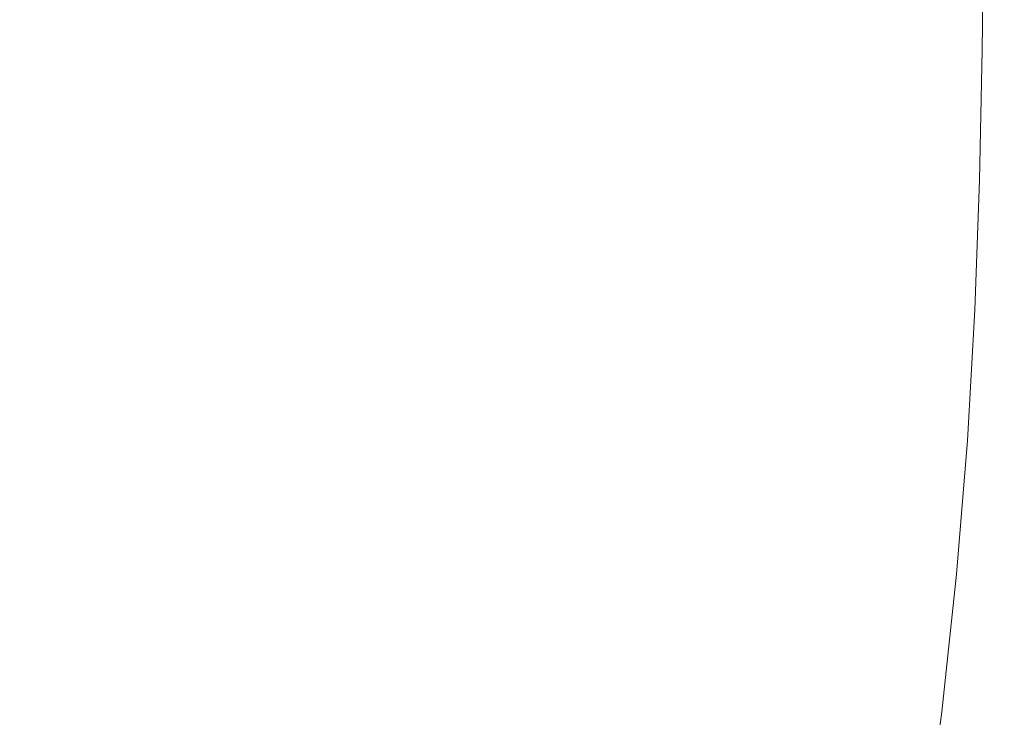
# Model space of a CAD drawing. Extents: x -180 to 180, y -570 to 0.
# Drawn here: x 152 to 180, y -492 to -472 of the extents above; entities that cross this region are included whole.
import ezdxf

# ---------------------------------------------------------------- set-up
doc = ezdxf.new("R2010")
doc.units = 0
doc.header["$LTSCALE"] = 500
doc.header["$MEASUREMENT"] = 0
doc.layers.add('CERAMIKA', color=254, linetype='Continuous')

msp = doc.modelspace()

# ---------------------------------------------------------------- linework, layer by layer
at = {"layer": 'CERAMIKA', "lineweight": 0}
for points, invisible_edges in [([(161.519, -467.502, 302.111), (161.269, -472.4, 302.111), (165.498, -470.757, 302.095), (165.696, -466.042, 302.095)], 15), ([(158.71, -467.185, 120.921), (160.051, -468.782, 132.512), (159.543, -472.921, 132.512), (158.207, -471.325, 120.921)], 15), ([(154.437, -471.944, 93.705), (155.072, -467.58, 93.705), (156.695, -469.519, 107.803), (156.054, -473.883, 107.803)], 15), ([(157.17, -469.025, 302.007), (156.868, -474.115, 302.007), (161.269, -472.4, 302.111), (161.519, -467.502, 302.111)], 15), ([(166.998, -468.447, 186.701), (166.715, -472.282, 186.701), (166.033, -471.471, 180.813), (166.314, -467.636, 180.813)], 15), ([(169.558, -467.502, 207.099), (170.373, -468.467, 214.109), (170.181, -472.222, 214.109), (169.367, -471.256, 207.099)], 15), ([(151.982, -474.49, 79.173), (150.343, -472.514, 64.755), (151.125, -467.972, 64.755), (152.773, -469.948, 79.173)], 15), ([(169.177, -473.62, 301.981), (172.554, -472.199, 301.79), (172.687, -467.971, 301.79), (169.367, -469.257, 301.981)], 15), ([(172.554, -472.199, 301.79), (175.181, -471.093, 301.545), (172.687, -467.971, 301.79), (172.554, -472.199, 301.79)], 15), ([(173.574, -472.258, 241.632), (173.103, -471.7, 237.581), (173.22, -467.978, 237.581), (173.691, -468.536, 241.632)], 15), ([(176.798, -472.214, 268.342), (176.32, -471.648, 264.227), (176.38, -467.911, 264.227), (176.858, -468.477, 268.342)], 15), ([(163.82, -468.843, 161.732), (163.431, -472.806, 161.732), (162.8, -472.055, 156.278), (163.188, -468.092, 156.278)], 15), ([(179.973, -472.318, 297.018), (179.861, -472.03, 294.955), (179.882, -468.23, 294.955), (179.995, -468.514, 297.018)], 15), ([(167.751, -469.34, 193.184), (167.467, -473.175, 193.184), (166.715, -472.282, 186.701), (166.998, -468.447, 186.701)], 15), ([(170.373, -468.467, 214.109), (171.16, -469.399, 220.872), (170.967, -473.153, 220.872), (170.181, -472.222, 214.109)], 15), ([(173.982, -472.741, 245.142), (173.574, -472.258, 241.632), (173.691, -468.536, 241.632), (174.099, -469.02, 245.142)], 15), ([(177.297, -472.805, 272.651), (176.798, -472.214, 268.342), (176.858, -468.477, 268.342), (177.357, -469.067, 272.651)], 15), ([(179.834, -472.622, 298.6), (179.973, -472.318, 297.018), (179.995, -468.514, 297.018), (179.861, -468.807, 298.6)], 15), ([(161.152, -470.092, 142.028), (160.641, -474.232, 142.028), (159.543, -472.921, 132.512), (160.051, -468.782, 132.512)], 15), ([(163.82, -468.843, 161.732), (164.379, -469.507, 166.552), (163.989, -473.47, 166.552), (163.431, -472.806, 161.732)], 15), ([(179.359, -472.996, 299.773), (179.834, -472.622, 298.6), (179.861, -468.807, 298.6), (179.397, -469.161, 299.773)], 7), ([(157.17, -469.025, 302.007), (152.834, -470.548, 301.762), (152.485, -475.828, 301.762), (156.868, -474.115, 302.007)], 15), ([(174.346, -473.173, 248.278), (173.982, -472.741, 245.142), (174.099, -469.02, 245.142), (174.464, -469.452, 248.278)], 15), ([(177.801, -473.4, 277.018), (177.297, -472.805, 272.651), (177.357, -469.067, 272.651), (177.861, -469.663, 277.018)], 15), ([(178.518, -469.626, 300.608), (179.359, -472.996, 299.773), (179.397, -469.161, 299.773), (178.518, -469.626, 300.608)], 15), ([(165.244, -475.278, 302.095), (169.177, -473.62, 301.981), (169.367, -469.257, 301.981), (165.498, -470.757, 302.095)], 15), ([(168.549, -470.286, 200.054), (168.264, -474.121, 200.054), (167.467, -473.175, 193.184), (167.751, -469.34, 193.184)], 15), ([(171.16, -469.399, 220.872), (171.893, -470.267, 227.179), (171.699, -474.022, 227.179), (170.967, -473.153, 220.872)], 15), ([(174.346, -473.173, 248.278), (174.464, -469.452, 248.278), (174.805, -469.855, 251.208), (174.687, -473.577, 251.208)], 15), ([(156.054, -473.883, 107.803), (156.695, -469.519, 107.803), (158.207, -471.325, 120.921), (157.56, -475.689, 120.921)], 15), ([(164.379, -469.507, 166.552), (164.906, -470.133, 171.099), (164.515, -474.096, 171.099), (163.989, -473.47, 166.552)], 15), ([(178.518, -469.626, 300.608), (177.14, -470.253, 301.175), (178.462, -473.496, 300.608), (179.359, -472.996, 299.773)], 15), ([(177.801, -473.4, 277.018), (177.861, -469.663, 277.018), (178.352, -470.244, 281.306), (178.292, -473.982, 281.306)], 15), ([(151.982, -474.49, 79.173), (152.773, -469.948, 79.173), (154.437, -471.944, 93.705), (153.638, -476.486, 93.705)], 15), ([(174.687, -473.577, 251.208), (174.805, -469.855, 251.208), (175.142, -470.253, 254.1), (175.023, -473.975, 254.1)], 15), ([(162.054, -471.167, 149.83), (161.54, -475.306, 149.83), (160.641, -474.232, 142.028), (161.152, -470.092, 142.028)], 15), ([(164.906, -470.133, 171.099), (165.443, -470.771, 175.733), (165.051, -474.734, 175.733), (164.515, -474.096, 171.099)], 15), ([(169.367, -471.256, 207.099), (169.08, -475.091, 207.099), (168.264, -474.121, 200.054), (168.549, -470.286, 200.054)], 15), ([(171.893, -470.267, 227.179), (172.549, -471.044, 232.819), (172.354, -474.798, 232.819), (171.699, -474.022, 227.179)], 15), ([(175.023, -473.975, 254.1), (175.142, -470.253, 254.1), (175.493, -470.669, 257.122), (175.375, -474.391, 257.122)], 15), ([(177.14, -470.253, 301.175), (175.181, -471.093, 301.545), (177.059, -474.176, 301.175), (178.462, -473.496, 300.608)], 15), ([(178.292, -473.982, 281.306), (178.352, -470.244, 281.306), (178.814, -470.791, 285.38), (178.754, -474.529, 285.38)], 15), ([(152.834, -470.548, 301.762), (148.695, -472.007, 301.353), (148.308, -477.47, 301.353), (152.485, -475.828, 301.762)], 15), ([(160.947, -477.093, 302.111), (165.244, -475.278, 302.095), (165.498, -470.757, 302.095), (161.269, -472.4, 302.111)], 15), ([(165.443, -470.771, 175.733), (166.033, -471.471, 180.813), (165.638, -475.434, 180.813), (165.051, -474.734, 175.733)], 15), ([(175.375, -474.391, 257.122), (175.493, -470.669, 257.122), (175.88, -471.127, 260.441), (175.761, -474.848, 260.441)], 15), ([(178.754, -474.529, 285.38), (178.814, -470.791, 285.38), (179.231, -471.285, 289.104), (179.17, -475.022, 289.104)], 15), ([(162.8, -472.055, 156.278), (162.284, -476.194, 156.278), (161.54, -475.306, 149.83), (162.054, -471.167, 149.83)], 15), ([(173.103, -471.7, 237.581), (172.907, -475.454, 237.581), (172.354, -474.798, 232.819), (172.549, -471.044, 232.819)], 15), ([(175.181, -471.093, 301.545), (172.554, -472.199, 301.79), (175.062, -475.09, 301.545), (177.059, -474.176, 301.175)], 15), ([(176.201, -475.37, 264.227), (175.761, -474.848, 260.441), (175.88, -471.127, 260.441), (176.32, -471.648, 264.227)], 15), ([(157.56, -475.689, 120.921), (158.207, -471.325, 120.921), (159.543, -472.921, 132.512), (158.891, -477.285, 132.512)], 15), ([(166.715, -472.282, 186.701), (166.319, -476.245, 186.701), (165.638, -475.434, 180.813), (166.033, -471.471, 180.813)], 15), ([(169.367, -471.256, 207.099), (170.181, -472.222, 214.109), (169.893, -476.056, 214.109), (169.08, -475.091, 207.099)], 15), ([(179.17, -475.022, 289.104), (179.231, -471.285, 289.104), (179.586, -471.704, 292.341), (179.525, -475.441, 292.341)], 15), ([(173.574, -472.258, 241.632), (173.378, -476.012, 241.632), (172.907, -475.454, 237.581), (173.103, -471.7, 237.581)], 15), ([(176.679, -475.936, 268.342), (176.201, -475.37, 264.227), (176.32, -471.648, 264.227), (176.798, -472.214, 268.342)], 15), ([(179.801, -475.768, 294.955), (179.525, -475.441, 292.341), (179.586, -471.704, 292.341), (179.861, -472.03, 294.955)], 15), ([(153.638, -476.486, 93.705), (154.437, -471.944, 93.705), (156.054, -473.883, 107.803), (155.246, -478.425, 107.803)], 15), ([(179.91, -476.059, 297.018), (179.801, -475.768, 294.955), (179.861, -472.03, 294.955), (179.973, -472.318, 297.018)], 15), ([(163.431, -472.806, 161.732), (162.913, -476.945, 161.732), (162.284, -476.194, 156.278), (162.8, -472.055, 156.278)], 15), ([(167.467, -473.175, 193.184), (167.07, -477.138, 193.184), (166.319, -476.245, 186.701), (166.715, -472.282, 186.701)], 15), ([(168.946, -477.842, 301.981), (172.386, -476.294, 301.79), (172.554, -472.199, 301.79), (169.177, -473.62, 301.981)], 15), ([(170.181, -472.222, 214.109), (170.967, -473.153, 220.872), (170.677, -476.988, 220.872), (169.893, -476.056, 214.109)], 15), ([(172.386, -476.294, 301.79), (175.062, -475.09, 301.545), (172.554, -472.199, 301.79), (172.386, -476.294, 301.79)], 15), ([(173.982, -472.741, 245.142), (173.786, -476.496, 245.142), (173.378, -476.012, 241.632), (173.574, -472.258, 241.632)], 15), ([(177.177, -476.526, 272.651), (176.679, -475.936, 268.342), (176.798, -472.214, 268.342), (177.297, -472.805, 272.651)], 15), ([(179.766, -476.372, 298.6), (179.91, -476.059, 297.018), (179.973, -472.318, 297.018), (179.834, -472.622, 298.6)], 15), ([(151.005, -479.163, 79.173), (149.376, -477.186, 64.755), (150.343, -472.514, 64.755), (151.982, -474.49, 79.173)], 15), ([(156.48, -478.987, 302.007), (160.947, -477.093, 302.111), (161.269, -472.4, 302.111), (156.868, -474.115, 302.007)], 15), ([(163.431, -472.806, 161.732), (163.989, -473.47, 166.552), (163.469, -477.609, 166.552), (162.913, -476.945, 161.732)], 15), ([(174.346, -473.173, 248.278), (174.15, -476.928, 248.278), (173.786, -476.496, 245.142), (173.982, -472.741, 245.142)], 15), ([(177.68, -477.122, 277.018), (177.177, -476.526, 272.651), (177.297, -472.805, 272.651), (177.801, -473.4, 277.018)], 15), ([(179.28, -476.766, 299.773), (179.766, -476.372, 298.6), (179.834, -472.622, 298.6), (179.359, -472.996, 299.773)], 7), ([(159.983, -478.596, 142.028), (158.891, -477.285, 132.512), (159.543, -472.921, 132.512), (160.641, -474.232, 142.028)], 15), ([(168.264, -474.121, 200.054), (167.864, -478.084, 200.054), (167.07, -477.138, 193.184), (167.467, -473.175, 193.184)], 15), ([(170.967, -473.153, 220.872), (171.699, -474.022, 227.179), (171.409, -477.856, 227.179), (170.677, -476.988, 220.872)], 15), ([(174.346, -473.173, 248.278), (174.687, -473.577, 251.208), (174.49, -477.331, 251.208), (174.15, -476.928, 248.278)], 15), ([(178.462, -473.496, 300.608), (179.28, -476.766, 299.773), (179.359, -472.996, 299.773), (178.462, -473.496, 300.608)], 15), ([(177.68, -477.122, 277.018), (177.801, -473.4, 277.018), (178.292, -473.982, 281.306), (178.171, -477.703, 281.306)], 15), ([(163.989, -473.47, 166.552), (164.515, -474.096, 171.099), (163.993, -478.236, 171.099), (163.469, -477.609, 166.552)], 15), ([(164.938, -479.647, 302.095), (168.946, -477.842, 301.981), (169.177, -473.62, 301.981), (165.244, -475.278, 302.095)], 15), ([(174.687, -473.577, 251.208), (175.023, -473.975, 254.1), (174.826, -477.729, 254.1), (174.49, -477.331, 251.208)], 15), ([(178.462, -473.496, 300.608), (177.059, -474.176, 301.175), (178.366, -477.299, 300.608), (179.28, -476.766, 299.773)], 15), ([(155.246, -478.425, 107.803), (156.054, -473.883, 107.803), (157.56, -475.689, 120.921), (156.744, -480.23, 120.921)], 15), ([(171.699, -474.022, 227.179), (172.354, -474.798, 232.819), (172.063, -478.633, 232.819), (171.409, -477.856, 227.179)], 15), ([(175.023, -473.975, 254.1), (175.375, -474.391, 257.122), (175.177, -478.145, 257.122), (174.826, -477.729, 254.1)], 15), ([(178.171, -477.703, 281.306), (178.292, -473.982, 281.306), (178.754, -474.529, 285.38), (178.633, -478.25, 285.38)], 15), ([(156.48, -478.987, 302.007), (156.868, -474.115, 302.007), (152.485, -475.828, 301.762), (152.037, -480.882, 301.762)], 15), ([(160.879, -479.67, 149.83), (159.983, -478.596, 142.028), (160.641, -474.232, 142.028), (161.54, -475.306, 149.83)], 15), ([(164.515, -474.096, 171.099), (165.051, -474.734, 175.733), (164.527, -478.874, 175.733), (163.993, -478.236, 171.099)], 15), ([(169.08, -475.091, 207.099), (168.679, -479.054, 207.099), (167.864, -478.084, 200.054), (168.264, -474.121, 200.054)], 15), ([(177.059, -474.176, 301.175), (175.062, -475.09, 301.545), (176.936, -478.027, 301.175), (178.366, -477.299, 300.608)], 15), ([(151.005, -479.163, 79.173), (151.982, -474.49, 79.173), (153.638, -476.486, 93.705), (152.65, -481.158, 93.705)], 15), ([(175.375, -474.391, 257.122), (175.761, -474.848, 260.441), (175.563, -478.603, 260.441), (175.177, -478.145, 257.122)], 15), ([(178.633, -478.25, 285.38), (178.754, -474.529, 285.38), (179.17, -475.022, 289.104), (179.049, -478.743, 289.104)], 15), ([(165.051, -474.734, 175.733), (165.638, -475.434, 180.813), (165.113, -479.573, 180.813), (164.527, -478.874, 175.733)], 15), ([(172.907, -475.454, 237.581), (172.615, -479.289, 237.581), (172.063, -478.633, 232.819), (172.354, -474.798, 232.819)], 15), ([(176.201, -475.37, 264.227), (176.002, -479.124, 264.227), (175.563, -478.603, 260.441), (175.761, -474.848, 260.441)], 15), ([(169.08, -475.091, 207.099), (169.893, -476.056, 214.109), (169.49, -480.019, 214.109), (168.679, -479.054, 207.099)], 15), ([(175.062, -475.09, 301.545), (172.386, -476.294, 301.79), (174.902, -479.01, 301.545), (176.936, -478.027, 301.175)], 15), ([(179.049, -478.743, 289.104), (179.17, -475.022, 289.104), (179.525, -475.441, 292.341), (179.404, -479.163, 292.341)], 15), ([(160.558, -481.626, 302.112), (164.938, -479.647, 302.095), (165.244, -475.278, 302.095), (160.947, -477.093, 302.111)], 15), ([(161.62, -480.558, 156.278), (160.879, -479.67, 149.83), (161.54, -475.306, 149.83), (162.284, -476.194, 156.278)], 15), ([(166.319, -476.245, 186.701), (165.792, -480.384, 186.701), (165.113, -479.573, 180.813), (165.638, -475.434, 180.813)], 15), ([(173.378, -476.012, 241.632), (173.085, -479.847, 241.632), (172.615, -479.289, 237.581), (172.907, -475.454, 237.581)], 15), ([(176.679, -475.936, 268.342), (176.48, -479.69, 268.342), (176.002, -479.124, 264.227), (176.201, -475.37, 264.227)], 15), ([(179.679, -479.489, 294.955), (179.404, -479.163, 292.341), (179.525, -475.441, 292.341), (179.801, -475.768, 294.955)], 15), ([(156.744, -480.23, 120.921), (157.56, -475.689, 120.921), (158.891, -477.285, 132.512), (158.068, -481.827, 132.512)], 15), ([(148.308, -477.47, 301.353), (152.037, -480.882, 301.762), (152.485, -475.828, 301.762), (148.308, -477.47, 301.353)], 15), ([(173.786, -476.496, 245.142), (173.492, -480.33, 245.142), (173.085, -479.847, 241.632), (173.378, -476.012, 241.632)], 15), ([(177.177, -476.526, 272.651), (176.978, -480.28, 272.651), (176.48, -479.69, 268.342), (176.679, -475.936, 268.342)], 15), ([(179.787, -479.783, 297.018), (179.679, -479.489, 294.955), (179.801, -475.768, 294.955), (179.91, -476.059, 297.018)], 15), ([(162.246, -481.309, 161.732), (161.62, -480.558, 156.278), (162.284, -476.194, 156.278), (162.913, -476.945, 161.732)], 15), ([(167.07, -477.138, 193.184), (166.54, -481.277, 193.184), (165.792, -480.384, 186.701), (166.319, -476.245, 186.701)], 15), ([(168.673, -481.969, 301.981), (172.177, -480.305, 301.79), (172.386, -476.294, 301.79), (168.946, -477.842, 301.981)], 15), ([(169.893, -476.056, 214.109), (170.677, -476.988, 220.872), (170.272, -480.951, 220.872), (169.49, -480.019, 214.109)], 15), ([(172.177, -480.305, 301.79), (174.902, -479.01, 301.545), (172.386, -476.294, 301.79), (172.177, -480.305, 301.79)], 15), ([(179.638, -480.106, 298.6), (179.787, -479.783, 297.018), (179.91, -476.059, 297.018), (179.766, -476.372, 298.6)], 15), ([(152.65, -481.158, 93.705), (153.638, -476.486, 93.705), (155.246, -478.425, 107.803), (154.247, -483.097, 107.803)], 15), ([(174.15, -476.928, 248.278), (173.855, -480.762, 248.278), (173.492, -480.33, 245.142), (173.786, -476.496, 245.142)], 15), ([(177.68, -477.122, 277.018), (177.48, -480.876, 277.018), (176.978, -480.28, 272.651), (177.177, -476.526, 272.651)], 15), ([(179.142, -480.518, 299.773), (179.638, -480.106, 298.6), (179.766, -476.372, 298.6), (179.28, -476.766, 299.773)], 7), ([(178.366, -477.299, 300.608), (179.142, -480.518, 299.773), (179.28, -476.766, 299.773), (178.366, -477.299, 300.608)], 15), ([(156.003, -483.691, 302.009), (160.558, -481.626, 302.112), (160.947, -477.093, 302.111), (156.48, -478.987, 302.007)], 15), ([(162.246, -481.309, 161.732), (162.913, -476.945, 161.732), (163.469, -477.609, 166.552), (162.8, -481.973, 166.552)], 15), ([(167.864, -478.084, 200.054), (167.332, -482.223, 200.054), (166.54, -481.277, 193.184), (167.07, -477.138, 193.184)], 15), ([(170.677, -476.988, 220.872), (171.409, -477.856, 227.179), (171.002, -481.82, 227.179), (170.272, -480.951, 220.872)], 15), ([(174.15, -476.928, 248.278), (174.49, -477.331, 251.208), (174.195, -481.166, 251.208), (173.855, -480.762, 248.278)], 15), ([(177.68, -477.122, 277.018), (178.171, -477.703, 281.306), (177.97, -481.458, 281.306), (177.48, -480.876, 277.018)], 15), ([(159.155, -483.137, 142.028), (158.068, -481.827, 132.512), (158.891, -477.285, 132.512), (159.983, -478.596, 142.028)], 15), ([(174.49, -477.331, 251.208), (174.826, -477.729, 254.1), (174.53, -481.564, 254.1), (174.195, -481.166, 251.208)], 15), ([(178.366, -477.299, 300.608), (176.936, -478.027, 301.175), (178.212, -481.08, 300.608), (179.142, -480.518, 299.773)], 15), ([(148.308, -477.47, 301.353), (144.526, -478.969, 300.759), (147.811, -482.696, 301.353), (152.037, -480.882, 301.762)], 15), ([(162.8, -481.973, 166.552), (163.469, -477.609, 166.552), (163.993, -478.236, 171.099), (163.322, -482.599, 171.099)], 15), ([(174.826, -477.729, 254.1), (175.177, -478.145, 257.122), (174.881, -481.98, 257.122), (174.53, -481.564, 254.1)], 15), ([(178.171, -477.703, 281.306), (178.633, -478.25, 285.38), (178.432, -482.005, 285.38), (177.97, -481.458, 281.306)], 15), ([(164.585, -483.912, 302.095), (168.673, -481.969, 301.981), (168.946, -477.842, 301.981), (164.938, -479.647, 302.095)], 15), ([(171.409, -477.856, 227.179), (172.063, -478.633, 232.819), (171.654, -482.596, 232.819), (171.002, -481.82, 227.179)], 15), ([(163.322, -482.599, 171.099), (163.993, -478.236, 171.099), (164.527, -478.874, 175.733), (163.854, -483.238, 175.733)], 15), ([(168.679, -479.054, 207.099), (168.144, -483.194, 207.099), (167.332, -482.223, 200.054), (167.864, -478.084, 200.054)], 15), ([(175.177, -478.145, 257.122), (175.563, -478.603, 260.441), (175.266, -482.437, 260.441), (174.881, -481.98, 257.122)], 15), ([(176.936, -478.027, 301.175), (174.902, -479.01, 301.545), (176.758, -481.853, 301.175), (178.212, -481.08, 300.608)], 15), ([(178.633, -478.25, 285.38), (179.049, -478.743, 289.104), (178.848, -482.498, 289.104), (178.432, -482.005, 285.38)], 15), ([(154.247, -483.097, 107.803), (155.246, -478.425, 107.803), (156.744, -480.23, 120.921), (155.736, -484.903, 120.921)], 15), ([(160.047, -484.212, 149.83), (159.155, -483.137, 142.028), (159.983, -478.596, 142.028), (160.879, -479.67, 149.83)], 15), ([(172.615, -479.289, 237.581), (172.205, -483.252, 237.581), (171.654, -482.596, 232.819), (172.063, -478.633, 232.819)], 15), ([(176.002, -479.124, 264.227), (175.705, -482.959, 264.227), (175.266, -482.437, 260.441), (175.563, -478.603, 260.441)], 15), ([(179.049, -478.743, 289.104), (179.404, -479.163, 292.341), (179.201, -482.917, 292.341), (178.848, -482.498, 289.104)], 15), ([(152.037, -480.882, 301.762), (156.003, -483.691, 302.009), (156.48, -478.987, 302.007), (152.037, -480.882, 301.762)], 15), ([(163.854, -483.238, 175.733), (164.527, -478.874, 175.733), (165.113, -479.573, 180.813), (164.437, -483.937, 180.813)], 15), ([(168.679, -479.054, 207.099), (169.49, -480.019, 214.109), (168.952, -484.159, 214.109), (168.144, -483.194, 207.099)], 15), ([(174.902, -479.01, 301.545), (172.177, -480.305, 301.79), (174.69, -482.898, 301.545), (176.758, -481.853, 301.175)], 15), ([(176.48, -479.69, 268.342), (176.181, -483.525, 268.342), (175.705, -482.959, 264.227), (176.002, -479.124, 264.227)], 15), ([(149.816, -483.92, 79.173), (151.005, -479.163, 79.173), (152.65, -481.158, 93.705), (151.448, -485.916, 93.705)], 15), ([(173.085, -479.847, 241.632), (172.674, -483.81, 241.632), (172.205, -483.252, 237.581), (172.615, -479.289, 237.581)], 15), ([(179.679, -479.489, 294.955), (179.477, -483.244, 294.955), (179.201, -482.917, 292.341), (179.404, -479.163, 292.341)], 15), ([(160.783, -485.1, 156.278), (160.047, -484.212, 149.83), (160.879, -479.67, 149.83), (161.62, -480.558, 156.278)], 15), ([(160.108, -486.043, 302.114), (164.585, -483.912, 302.095), (164.938, -479.647, 302.095), (160.558, -481.626, 302.112)], 15), ([(165.114, -484.748, 186.701), (164.437, -483.937, 180.813), (165.113, -479.573, 180.813), (165.792, -480.384, 186.701)], 15), ([(176.978, -480.28, 272.651), (176.678, -484.115, 272.651), (176.181, -483.525, 268.342), (176.48, -479.69, 268.342)], 15), ([(179.787, -479.783, 297.018), (179.583, -483.54, 297.018), (179.477, -483.244, 294.955), (179.679, -479.489, 294.955)], 15), ([(173.492, -480.33, 245.142), (173.08, -484.294, 245.142), (172.674, -483.81, 241.632), (173.085, -479.847, 241.632)], 15), ([(179.638, -480.106, 298.6), (179.43, -483.871, 298.6), (179.583, -483.54, 297.018), (179.787, -479.783, 297.018)], 15), ([(155.736, -484.903, 120.921), (156.744, -480.23, 120.921), (158.068, -481.827, 132.512), (157.051, -486.499, 132.512)], 15), ([(169.49, -480.019, 214.109), (170.272, -480.951, 220.872), (169.732, -485.09, 220.872), (168.952, -484.159, 214.109)], 15), ([(177.48, -480.876, 277.018), (177.18, -484.711, 277.018), (176.678, -484.115, 272.651), (176.978, -480.28, 272.651)], 15), ([(179.142, -480.518, 299.773), (178.927, -484.299, 299.773), (179.43, -483.871, 298.6), (179.638, -480.106, 298.6)], 14), ([(161.406, -485.851, 161.732), (160.783, -485.1, 156.278), (161.62, -480.558, 156.278), (162.246, -481.309, 161.732)], 15), ([(165.858, -485.641, 193.184), (165.114, -484.748, 186.701), (165.792, -480.384, 186.701), (166.54, -481.277, 193.184)], 15), ([(168.359, -486.048, 301.981), (171.92, -484.276, 301.79), (172.177, -480.305, 301.79), (168.673, -481.969, 301.981)], 15), ([(171.92, -484.276, 301.79), (174.69, -482.898, 301.545), (172.177, -480.305, 301.79), (171.92, -484.276, 301.79)], 15), ([(173.855, -480.762, 248.278), (173.443, -484.725, 248.278), (173.08, -484.294, 245.142), (173.492, -480.33, 245.142)], 15), ([(179.142, -480.518, 299.773), (178.212, -481.08, 300.608), (177.984, -484.888, 300.608), (178.927, -484.299, 299.773)], 15), ([(173.855, -480.762, 248.278), (174.195, -481.166, 251.208), (173.782, -485.129, 251.208), (173.443, -484.725, 248.278)], 15), ([(147.811, -482.696, 301.353), (151.468, -485.756, 301.765), (152.037, -480.882, 301.762), (147.811, -482.696, 301.353)], 15), ([(155.434, -488.27, 302.014), (156.003, -483.691, 302.009), (152.037, -480.882, 301.762), (151.468, -485.756, 301.765)], 15), ([(170.272, -480.951, 220.872), (171.002, -481.82, 227.179), (170.459, -485.959, 227.179), (169.732, -485.09, 220.872)], 15), ([(178.212, -481.08, 300.608), (176.758, -481.853, 301.175), (176.51, -485.701, 301.175), (177.984, -484.888, 300.608)], 15), ([(177.48, -480.876, 277.018), (177.97, -481.458, 281.306), (177.669, -485.292, 281.306), (177.18, -484.711, 277.018)], 15), ([(151.448, -485.916, 93.705), (152.65, -481.158, 93.705), (154.247, -483.097, 107.803), (153.034, -487.855, 107.803)], 15), ([(161.406, -485.851, 161.732), (162.246, -481.309, 161.732), (162.8, -481.973, 166.552), (161.957, -486.515, 166.552)], 15), ([(166.647, -486.587, 200.054), (165.858, -485.641, 193.184), (166.54, -481.277, 193.184), (167.332, -482.223, 200.054)], 15), ([(174.195, -481.166, 251.208), (174.53, -481.564, 254.1), (174.116, -485.527, 254.1), (173.782, -485.129, 251.208)], 15), ([(155.434, -488.27, 302.014), (160.108, -486.043, 302.114), (160.558, -481.626, 302.112), (156.003, -483.691, 302.009)], 15), ([(174.53, -481.564, 254.1), (174.881, -481.98, 257.122), (174.466, -485.943, 257.122), (174.116, -485.527, 254.1)], 15), ([(177.97, -481.458, 281.306), (178.432, -482.005, 285.38), (178.13, -485.839, 285.38), (177.669, -485.292, 281.306)], 15), ([(158.132, -487.81, 142.028), (157.051, -486.499, 132.512), (158.068, -481.827, 132.512), (159.155, -483.137, 142.028)], 15), ([(161.957, -486.515, 166.552), (162.8, -481.973, 166.552), (163.322, -482.599, 171.099), (162.477, -487.141, 171.099)], 15), ([(164.191, -488.118, 302.096), (168.359, -486.048, 301.981), (168.673, -481.969, 301.981), (164.585, -483.912, 302.095)], 15), ([(171.002, -481.82, 227.179), (171.654, -482.596, 232.819), (171.11, -486.736, 232.819), (170.459, -485.959, 227.179)], 15), ([(176.758, -481.853, 301.175), (174.69, -482.898, 301.545), (174.416, -486.802, 301.545), (176.51, -485.701, 301.175)], 15), ([(174.881, -481.98, 257.122), (175.266, -482.437, 260.441), (174.85, -486.401, 260.441), (174.466, -485.943, 257.122)], 15), ([(178.432, -482.005, 285.38), (178.848, -482.498, 289.104), (178.545, -486.332, 289.104), (178.13, -485.839, 285.38)], 15), ([(167.456, -487.557, 207.099), (166.647, -486.587, 200.054), (167.332, -482.223, 200.054), (168.144, -483.194, 207.099)], 15), ([(175.705, -482.959, 264.227), (175.287, -486.922, 264.227), (174.85, -486.401, 260.441), (175.266, -482.437, 260.441)], 15), ([(178.848, -482.498, 289.104), (179.201, -482.917, 292.341), (178.898, -486.752, 292.341), (178.545, -486.332, 289.104)], 15), ([(162.477, -487.141, 171.099), (163.322, -482.599, 171.099), (163.854, -483.238, 175.733), (163.006, -487.779, 175.733)], 15), ([(172.205, -483.252, 237.581), (171.659, -487.392, 237.581), (171.11, -486.736, 232.819), (171.654, -482.596, 232.819)], 15), ([(153.034, -487.855, 107.803), (154.247, -483.097, 107.803), (155.736, -484.903, 120.921), (154.51, -489.66, 120.921)], 15), ([(159.017, -488.884, 149.83), (158.132, -487.81, 142.028), (159.155, -483.137, 142.028), (160.047, -484.212, 149.83)], 15), ([(174.69, -482.898, 301.545), (171.92, -484.276, 301.79), (171.61, -488.255, 301.79), (174.416, -486.802, 301.545)], 15), ([(176.181, -483.525, 268.342), (175.763, -487.488, 268.342), (175.287, -486.922, 264.227), (175.705, -482.959, 264.227)], 15), ([(179.477, -483.244, 294.955), (179.173, -487.078, 294.955), (178.898, -486.752, 292.341), (179.201, -482.917, 292.341)], 15), ([(163.006, -487.779, 175.733), (163.854, -483.238, 175.733), (164.437, -483.937, 180.813), (163.586, -488.479, 180.813)], 15), ([(167.456, -487.557, 207.099), (168.144, -483.194, 207.099), (168.952, -484.159, 214.109), (168.261, -488.523, 214.109)], 15), ([(172.674, -483.81, 241.632), (172.126, -487.95, 241.632), (171.659, -487.392, 237.581), (172.205, -483.252, 237.581)], 15), ([(179.583, -483.54, 297.018), (179.278, -487.377, 297.018), (179.173, -487.078, 294.955), (179.477, -483.244, 294.955)], 15), ([(176.678, -484.115, 272.651), (176.259, -488.078, 272.651), (175.763, -487.488, 268.342), (176.181, -483.525, 268.342)], 15), ([(179.43, -483.871, 298.6), (179.122, -487.715, 298.6), (179.278, -487.377, 297.018), (179.583, -483.54, 297.018)], 15), ([(159.6, -490.391, 302.117), (164.191, -488.118, 302.096), (164.585, -483.912, 302.095), (160.108, -486.043, 302.114)], 15), ([(164.259, -489.29, 186.701), (163.586, -488.479, 180.813), (164.437, -483.937, 180.813), (165.114, -484.748, 186.701)], 15), ([(173.08, -484.294, 245.142), (172.531, -488.433, 245.142), (172.126, -487.95, 241.632), (172.674, -483.81, 241.632)], 15), ([(178.927, -484.299, 299.773), (178.615, -488.157, 299.773), (179.122, -487.715, 298.6), (179.43, -483.871, 298.6)], 15), ([(159.749, -489.773, 156.278), (159.017, -488.884, 149.83), (160.047, -484.212, 149.83), (160.783, -485.1, 156.278)], 15), ([(168.261, -488.523, 214.109), (168.952, -484.159, 214.109), (169.732, -485.09, 220.872), (169.038, -489.454, 220.872)], 15), ([(171.92, -484.276, 301.79), (168.359, -486.048, 301.981), (171.61, -488.255, 301.79), (171.92, -484.276, 301.79)], 15), ([(177.18, -484.711, 277.018), (176.759, -488.674, 277.018), (176.259, -488.078, 272.651), (176.678, -484.115, 272.651)], 15), ([(173.443, -484.725, 248.278), (172.892, -488.865, 248.278), (172.531, -488.433, 245.142), (173.08, -484.294, 245.142)], 15), ([(178.927, -484.299, 299.773), (177.984, -484.888, 300.608), (177.664, -488.769, 300.608), (178.615, -488.157, 299.773)], 7), ([(165, -490.183, 193.184), (164.259, -489.29, 186.701), (165.114, -484.748, 186.701), (165.858, -485.641, 193.184)], 15), ([(173.443, -484.725, 248.278), (173.782, -485.129, 251.208), (173.23, -489.268, 251.208), (172.892, -488.865, 248.278)], 15), ([(177.18, -484.711, 277.018), (177.669, -485.292, 281.306), (177.247, -489.255, 281.306), (176.759, -488.674, 277.018)], 15), ([(154.51, -489.66, 120.921), (155.736, -484.903, 120.921), (157.051, -486.499, 132.512), (155.816, -491.257, 132.512)], 15), ([(160.368, -490.524, 161.732), (159.749, -489.773, 156.278), (160.783, -485.1, 156.278), (161.406, -485.851, 161.732)], 15), ([(169.038, -489.454, 220.872), (169.732, -485.09, 220.872), (170.459, -485.959, 227.179), (169.762, -490.323, 227.179)], 15), ([(173.782, -485.129, 251.208), (174.116, -485.527, 254.1), (173.564, -489.667, 254.1), (173.23, -489.268, 251.208)], 15), ([(177.984, -484.888, 300.608), (176.51, -485.701, 301.175), (176.179, -489.618, 301.175), (177.664, -488.769, 300.608)], 15), ([(177.669, -485.292, 281.306), (178.13, -485.839, 285.38), (177.707, -489.802, 285.38), (177.247, -489.255, 281.306)], 15), ([(165.784, -491.129, 200.054), (165, -490.183, 193.184), (165.858, -485.641, 193.184), (166.647, -486.587, 200.054)], 15), ([(174.116, -485.527, 254.1), (174.466, -485.943, 257.122), (173.912, -490.083, 257.122), (173.564, -489.667, 254.1)], 15), ([(176.51, -485.701, 301.175), (174.416, -486.802, 301.545), (174.069, -490.769, 301.545), (176.179, -489.618, 301.175)], 15), ([(151.448, -485.916, 93.705), (153.034, -487.855, 107.803), (151.581, -492.65, 107.803), (150.01, -490.711, 93.705)], 15), ([(154.772, -492.772, 302.023), (155.434, -488.27, 302.014), (151.468, -485.756, 301.765), (150.76, -490.502, 301.775)], 15), ([(160.368, -490.524, 161.732), (161.406, -485.851, 161.732), (161.957, -486.515, 166.552), (160.915, -491.188, 166.552)], 15), ([(169.762, -490.323, 227.179), (170.459, -485.959, 227.179), (171.11, -486.736, 232.819), (170.41, -491.1, 232.819)], 15), ([(174.466, -485.943, 257.122), (174.85, -486.401, 260.441), (174.295, -490.54, 260.441), (173.912, -490.083, 257.122)], 15), ([(178.13, -485.839, 285.38), (178.545, -486.332, 289.104), (178.121, -490.296, 289.104), (177.707, -489.802, 285.38)], 15), ([(154.772, -492.772, 302.023), (159.6, -490.391, 302.117), (160.108, -486.043, 302.114), (155.434, -488.27, 302.014)], 15), ([(168.359, -486.048, 301.981), (164.191, -488.118, 302.096), (168.003, -490.123, 301.981), (168.359, -486.048, 301.981)], 15), ([(168.359, -486.048, 301.981), (168.003, -490.123, 301.981), (171.242, -492.288, 301.79), (171.61, -488.255, 301.79)], 15), ([(156.887, -492.567, 142.028), (155.816, -491.257, 132.512), (157.051, -486.499, 132.512), (158.132, -487.81, 142.028)], 15), ([(160.915, -491.188, 166.552), (161.957, -486.515, 166.552), (162.477, -487.141, 171.099), (161.431, -491.814, 171.099)], 15), ([(175.287, -486.922, 264.227), (174.731, -491.061, 264.227), (174.295, -490.54, 260.441), (174.85, -486.401, 260.441)], 15), ([(178.545, -486.332, 289.104), (178.898, -486.752, 292.341), (178.473, -490.715, 292.341), (178.121, -490.296, 289.104)], 15), ([(166.589, -492.099, 207.099), (165.784, -491.129, 200.054), (166.647, -486.587, 200.054), (167.456, -487.557, 207.099)], 15), ([(170.957, -491.755, 237.581), (170.41, -491.1, 232.819), (171.11, -486.736, 232.819), (171.659, -487.392, 237.581)], 15), ([(174.416, -486.802, 301.545), (171.61, -488.255, 301.79), (171.242, -492.288, 301.79), (174.069, -490.769, 301.545)], 15), ([(179.173, -487.078, 294.955), (178.748, -491.042, 294.955), (178.473, -490.715, 292.341), (178.898, -486.752, 292.341)], 15), ([(175.763, -487.488, 268.342), (175.205, -491.627, 268.342), (174.731, -491.061, 264.227), (175.287, -486.922, 264.227)], 15), ([(179.278, -487.377, 297.018), (178.852, -491.343, 297.018), (178.748, -491.042, 294.955), (179.173, -487.078, 294.955)], 15), ([(161.431, -491.814, 171.099), (162.477, -487.141, 171.099), (163.006, -487.779, 175.733), (161.957, -492.452, 175.733)], 15), ([(171.422, -492.313, 241.632), (170.957, -491.755, 237.581), (171.659, -487.392, 237.581), (172.126, -487.95, 241.632)], 15), ([(179.122, -487.715, 298.6), (178.696, -491.686, 298.6), (178.852, -491.343, 297.018), (179.278, -487.377, 297.018)], 15), ([(166.589, -492.099, 207.099), (167.456, -487.557, 207.099), (168.261, -488.523, 214.109), (167.39, -493.064, 214.109)], 15), ([(176.259, -488.078, 272.651), (175.7, -492.218, 272.651), (175.205, -491.627, 268.342), (175.763, -487.488, 268.342)], 15), ([(153.034, -487.855, 107.803), (154.51, -489.66, 120.921), (153.043, -494.456, 120.921), (151.581, -492.65, 107.803)], 15), ([(157.766, -493.642, 149.83), (156.887, -492.567, 142.028), (158.132, -487.81, 142.028), (159.017, -488.884, 149.83)], 15), ([(161.957, -492.452, 175.733), (163.006, -487.779, 175.733), (163.586, -488.479, 180.813), (162.534, -493.152, 180.813)], 15), ([(171.825, -492.797, 245.142), (171.422, -492.313, 241.632), (172.126, -487.95, 241.632), (172.531, -488.433, 245.142)], 15), ([(178.615, -488.157, 299.773), (178.187, -492.14, 299.773), (178.696, -491.686, 298.6), (179.122, -487.715, 298.6)], 14), ([(164.191, -488.118, 302.096), (159.6, -490.391, 302.117), (163.759, -492.309, 302.098), (164.191, -488.118, 302.096)], 15), ([(164.191, -488.118, 302.096), (163.759, -492.309, 302.098), (167.607, -494.242, 301.981), (168.003, -490.123, 301.981)], 15), ([(176.759, -488.674, 277.018), (176.199, -492.814, 277.018), (175.7, -492.218, 272.651), (176.259, -488.078, 272.651)], 15), ([(178.615, -488.157, 299.773), (177.664, -488.769, 300.608), (177.236, -492.773, 300.608), (178.187, -492.14, 299.773)], 15), ([(163.202, -493.962, 186.701), (162.534, -493.152, 180.813), (163.586, -488.479, 180.813), (164.259, -489.29, 186.701)], 15), ([(167.39, -493.064, 214.109), (168.261, -488.523, 214.109), (169.038, -489.454, 220.872), (168.163, -493.996, 220.872)], 15), ([(172.185, -493.229, 248.278), (171.825, -492.797, 245.142), (172.531, -488.433, 245.142), (172.892, -488.865, 248.278)], 15), ([(177.664, -488.769, 300.608), (176.179, -489.618, 301.175), (175.749, -493.652, 301.175), (177.236, -492.773, 300.608)], 15), ([(176.759, -488.674, 277.018), (177.247, -489.255, 281.306), (176.685, -493.395, 281.306), (176.199, -492.814, 277.018)], 15), ([(158.492, -494.53, 156.278), (157.766, -493.642, 149.83), (159.017, -488.884, 149.83), (159.749, -489.773, 156.278)], 15), ([(172.185, -493.229, 248.278), (172.892, -488.865, 248.278), (173.23, -489.268, 251.208), (172.521, -493.632, 251.208)], 15), ([(163.938, -494.855, 193.184), (163.202, -493.962, 186.701), (164.259, -489.29, 186.701), (165, -490.183, 193.184)], 15), ([(172.521, -493.632, 251.208), (173.23, -489.268, 251.208), (173.564, -489.667, 254.1), (172.854, -494.031, 254.1)], 15), ([(177.247, -489.255, 281.306), (177.707, -489.802, 285.38), (177.143, -493.942, 285.38), (176.685, -493.395, 281.306)], 15), ([(154.51, -489.66, 120.921), (155.816, -491.257, 132.512), (154.336, -496.052, 132.512), (153.043, -494.456, 120.921)], 15), ([(168.163, -493.996, 220.872), (169.038, -489.454, 220.872), (169.762, -490.323, 227.179), (168.883, -494.865, 227.179)], 15), ([(172.854, -494.031, 254.1), (173.564, -489.667, 254.1), (173.912, -490.083, 257.122), (173.201, -494.447, 257.122)], 15), ([(176.179, -489.618, 301.175), (174.069, -490.769, 301.545), (173.637, -494.846, 301.545), (175.749, -493.652, 301.175)], 15), ([(159.106, -495.281, 161.732), (158.492, -494.53, 156.278), (159.749, -489.773, 156.278), (160.368, -490.524, 161.732)], 15), ([(177.707, -489.802, 285.38), (178.121, -490.296, 289.104), (177.556, -494.435, 289.104), (177.143, -493.942, 285.38)], 15), ([(164.718, -495.802, 200.054), (163.938, -494.855, 193.184), (165, -490.183, 193.184), (165.784, -491.129, 200.054)], 15), ([(168.003, -490.123, 301.981), (167.607, -494.242, 301.981), (170.808, -496.422, 301.79), (171.242, -492.288, 301.79)], 15), ([(173.201, -494.447, 257.122), (173.912, -490.083, 257.122), (174.295, -490.54, 260.441), (173.582, -494.904, 260.441)], 15), ([(150.76, -490.502, 301.775), (146.308, -492.637, 301.373), (149.891, -495.166, 301.794), (154.772, -492.772, 302.023)], 15), ([(159.6, -490.391, 302.117), (154.772, -492.772, 302.023), (159.041, -494.715, 302.124), (159.6, -490.391, 302.117)], 15), ([(159.6, -490.391, 302.117), (159.041, -494.715, 302.124), (163.302, -496.53, 302.1), (163.759, -492.309, 302.098)], 15), ([(159.106, -495.281, 161.732), (160.368, -490.524, 161.732), (160.915, -491.188, 166.552), (159.649, -495.945, 166.552)], 15), ([(168.883, -494.865, 227.179), (169.762, -490.323, 227.179), (170.41, -491.1, 232.819), (169.528, -495.641, 232.819)], 15), ([(174.017, -495.425, 264.227), (173.582, -494.904, 260.441), (174.295, -490.54, 260.441), (174.731, -491.061, 264.227)], 15), ([(178.121, -490.296, 289.104), (178.473, -490.715, 292.341), (177.907, -494.855, 292.341), (177.556, -494.435, 289.104)], 15), ([(150.01, -490.711, 93.705), (151.581, -492.65, 107.803), (149.864, -497.437, 107.803), (148.312, -495.498, 93.705)], 15), ([(174.069, -490.769, 301.545), (171.242, -492.288, 301.79), (170.808, -496.422, 301.79), (173.637, -494.846, 301.545)], 15), ([(178.748, -491.042, 294.955), (178.181, -495.181, 294.955), (177.907, -494.855, 292.341), (178.473, -490.715, 292.341)], 15), ([(170.072, -496.297, 237.581), (169.528, -495.641, 232.819), (170.41, -491.1, 232.819), (170.957, -491.755, 237.581)], 15), ([(174.488, -495.991, 268.342), (174.017, -495.425, 264.227), (174.731, -491.061, 264.227), (175.205, -491.627, 268.342)], 15), ([(178.852, -491.343, 297.018), (178.285, -495.484, 297.018), (178.181, -495.181, 294.955), (178.748, -491.042, 294.955)], 15), ([(156.887, -492.567, 142.028), (155.398, -497.363, 142.028), (154.336, -496.052, 132.512), (155.816, -491.257, 132.512)], 15), ([(159.649, -495.945, 166.552), (160.915, -491.188, 166.552), (161.431, -491.814, 171.099), (160.161, -496.571, 171.099)], 15), ([(165.518, -496.772, 207.099), (164.718, -495.802, 200.054), (165.784, -491.129, 200.054), (166.589, -492.099, 207.099)], 15), ([(178.696, -491.686, 298.6), (178.131, -495.832, 298.6), (178.285, -495.484, 297.018), (178.852, -491.343, 297.018)], 15), ([(174.981, -496.582, 272.651), (174.488, -495.991, 268.342), (175.205, -491.627, 268.342), (175.7, -492.218, 272.651)], 15), ([(160.161, -496.571, 171.099), (161.431, -491.814, 171.099), (161.957, -492.452, 175.733), (160.683, -497.209, 175.733)], 15), ([(170.535, -496.855, 241.632), (170.072, -496.297, 237.581), (170.957, -491.755, 237.581), (171.422, -492.313, 241.632)], 15), ([(178.187, -492.14, 299.773), (177.627, -496.297, 299.773), (178.131, -495.832, 298.6), (178.696, -491.686, 298.6)], 14), ([(165.518, -496.772, 207.099), (166.589, -492.099, 207.099), (167.39, -493.064, 214.109), (166.313, -497.737, 214.109)], 15), ([(175.478, -497.178, 277.018), (174.981, -496.582, 272.651), (175.7, -492.218, 272.651), (176.199, -492.814, 277.018)], 15), ([(178.187, -492.14, 299.773), (177.236, -492.773, 300.608), (176.682, -496.946, 300.608), (177.627, -496.297, 299.773)], 15)]:
    msp.add_3dface(points, dxfattribs=dict(at, invisible_edges=invisible_edges))

doc.saveas('drawing.dxf')
